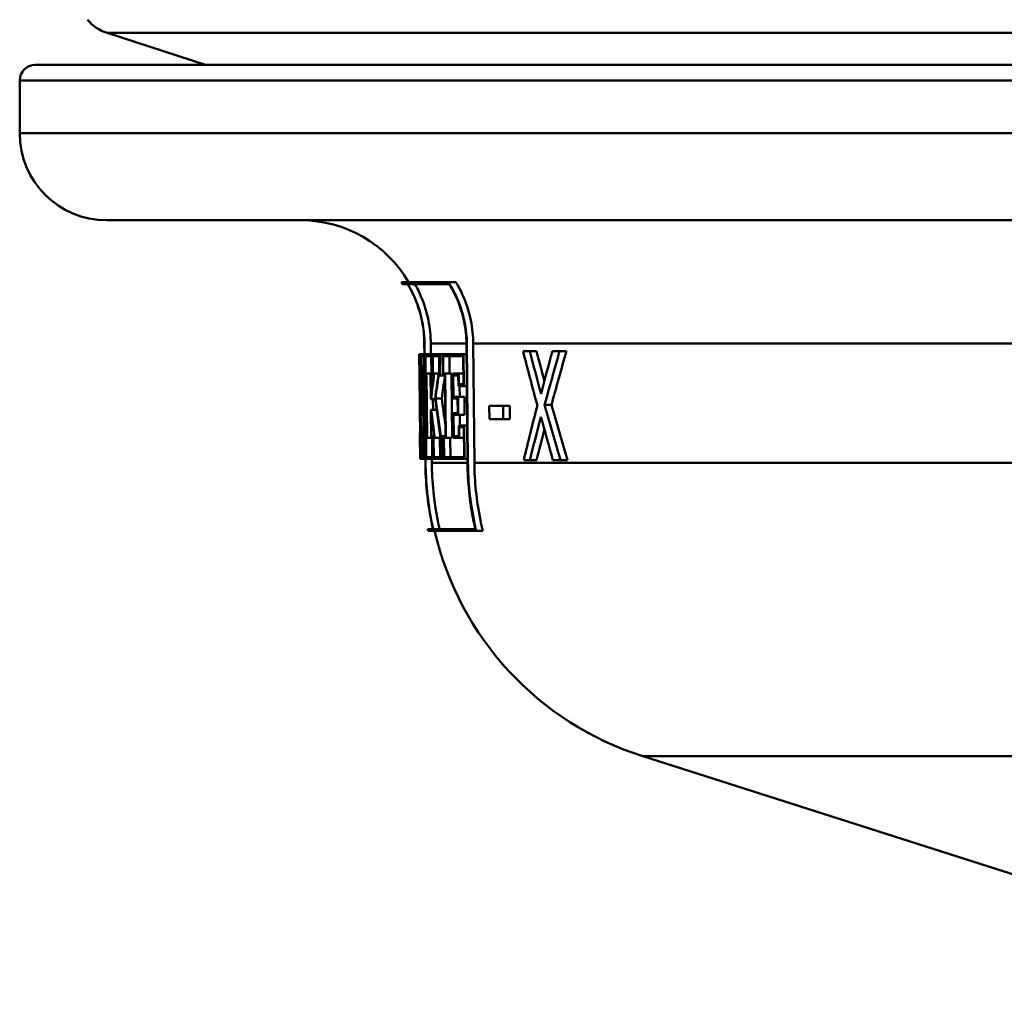
# Paper-space layout 'DS_2' of a CAD drawing. Units: millimetres. Extents: x 0 to 2100, y 0 to 2970.
# Drawn here: x 640 to 672, y 1531 to 1562 of the extents above; entities that cross this region are included whole.
import ezdxf

# ---------------------------------------------------------------- set-up
doc = ezdxf.new("R2010")
doc.units = ezdxf.units.MM
doc.header["$LTSCALE"] = 10
doc.layers.add('Visible Edges(ISO)', color=7, linetype='Continuous', lineweight=50)
doc.layers.add('Visible Tangent Edges(ISO)', color=7, linetype='Continuous', lineweight=50)

psp = doc.layouts.new('DS_2')

# ---------------------------------------------------------------- linework, layer by layer
at = {"layer": 'Visible Edges(ISO)'}
for p, q in [((646.26, 1560.938), (643.094, 1561.966)), ((640.779, 1560.938), (683.779, 1560.938)), ((640.279, 1558.738), (640.279, 1560.438)), ((685.779, 1555.938), (643.079, 1555.938)), ((652.563, 1553.943), (654.081, 1553.943)), ((652.765, 1553.886), (652.598, 1553.886)), ((654.103, 1553.886), (652.77, 1553.886)), ((654.081, 1553.943), (654.322, 1553.943)), ((653.307, 1551.626), (653.303, 1551.971)), ((653.304, 1551.971), (653.338, 1548.129)), ((653.343, 1548.129), (653.309, 1551.971)), ((653.51, 1551.972), (653.513, 1551.626)), ((654.658, 1551.971), (654.692, 1548.129)), ((654.707, 1548.129), (654.672, 1551.971)), ((654.879, 1551.972), (654.914, 1548.131)), ((653.139, 1551.626), (653.168, 1551.626)), ((653.139, 1551.626), (653.145, 1550.946)), ((653.168, 1551.626), (653.202, 1551.626)), ((653.202, 1551.626), (653.29, 1551.626)), ((653.202, 1551.626), (653.208, 1550.946)), ((653.296, 1550.946), (653.29, 1551.626)), ((653.29, 1551.626), (653.307, 1551.626)), ((653.33, 1551.626), (653.535, 1551.626)), ((653.33, 1551.626), (653.336, 1550.946)), ((653.541, 1550.946), (653.535, 1551.626)), ((653.535, 1551.626), (653.569, 1551.626)), ((653.569, 1551.626), (653.808, 1551.626)), ((653.569, 1551.626), (653.575, 1550.946)), ((653.814, 1550.946), (653.808, 1551.626)), ((653.808, 1551.626), (653.898, 1551.626)), ((653.898, 1551.626), (654.567, 1551.626)), ((653.898, 1551.626), (653.904, 1550.946)), ((654.576, 1550.604), (654.567, 1551.626)), ((654.567, 1551.626), (654.661, 1551.626)), ((656.482, 1551.722), (656.696, 1551.722)), ((656.696, 1551.722), (656.913, 1551.722)), ((657.425, 1551.722), (657.657, 1551.722)), ((657.657, 1551.722), (657.878, 1551.722)), ((653.144, 1551.003), (653.139, 1551.569)), ((653.167, 1551.569), (653.139, 1551.569)), ((653.21, 1551.003), (653.205, 1551.569)), ((653.286, 1551.569), (653.205, 1551.569)), ((653.286, 1551.569), (653.291, 1551.003)), ((653.341, 1551.003), (653.336, 1551.569)), ((653.528, 1551.569), (653.336, 1551.569)), ((653.528, 1551.569), (653.533, 1551.003)), ((653.582, 1551.003), (653.577, 1551.569)), ((653.799, 1551.569), (653.577, 1551.569)), ((653.779, 1551.569), (653.784, 1551.003)), ((653.799, 1551.569), (653.804, 1551.003)), ((653.914, 1551.003), (653.909, 1551.569)), ((654.553, 1551.569), (653.909, 1551.569)), ((654.113, 1551.569), (654.118, 1551.003)), ((654.553, 1551.569), (654.561, 1550.661)), ((653.144, 1551.003), (653.147, 1551.003)), ((653.165, 1548.935), (653.147, 1551.003)), ((653.147, 1551.003), (653.185, 1551.003)), ((653.21, 1551.003), (653.225, 1551.003)), ((653.237, 1549.645), (653.225, 1551.003)), ((653.225, 1551.003), (653.263, 1551.003)), ((653.263, 1551.003), (653.291, 1551.003)), ((653.263, 1551.003), (653.286, 1548.318)), ((653.341, 1551.003), (653.374, 1551.003)), ((653.392, 1548.935), (653.374, 1551.003)), ((653.374, 1551.003), (653.5, 1551.003)), ((653.5, 1551.003), (653.533, 1551.003)), ((653.5, 1551.003), (653.507, 1550.178)), ((653.582, 1551.003), (653.623, 1551.003)), ((653.623, 1551.003), (653.764, 1551.003)), ((653.764, 1551.003), (653.804, 1551.003)), ((653.914, 1551.003), (653.975, 1551.003)), ((653.993, 1548.935), (653.975, 1551.003)), ((653.975, 1551.003), (654.178, 1551.003)), ((654.178, 1551.003), (654.197, 1548.935)), ((654.219, 1551.003), (654.409, 1551.003)), ((654.219, 1551.003), (654.227, 1550.202)), ((654.412, 1550.661), (654.409, 1551.003)), ((654.409, 1551.003), (654.558, 1551.003)), ((653.147, 1550.946), (653.145, 1550.946)), ((653.147, 1550.946), (653.164, 1548.992)), ((653.222, 1550.946), (653.208, 1550.946)), ((653.222, 1550.946), (653.232, 1549.853)), ((653.291, 1548.26), (653.267, 1550.946)), ((653.296, 1550.946), (653.267, 1550.946)), ((653.296, 1550.946), (653.313, 1550.946)), ((653.369, 1550.946), (653.336, 1550.946)), ((653.369, 1550.946), (653.386, 1548.992)), ((653.514, 1550.235), (653.508, 1550.946)), ((653.541, 1550.946), (653.508, 1550.946)), ((653.541, 1550.946), (653.575, 1550.946)), ((653.604, 1550.946), (653.575, 1550.946)), ((653.814, 1550.946), (653.768, 1550.946)), ((653.814, 1550.946), (653.904, 1550.946)), ((653.964, 1550.946), (653.904, 1550.946)), ((653.964, 1550.946), (653.982, 1548.992)), ((654.238, 1550.259), (654.232, 1550.946)), ((654.396, 1550.946), (654.232, 1550.946)), ((654.396, 1550.946), (654.399, 1550.604)), ((654.412, 1550.661), (654.561, 1550.661)), ((653.163, 1550.489), (653.176, 1548.935)), ((653.163, 1550.489), (653.203, 1550.489)), ((654.576, 1550.604), (654.399, 1550.604)), ((654.44, 1550.604), (654.443, 1550.259)), ((654.576, 1550.604), (654.67, 1550.604)), ((653.177, 1548.992), (653.166, 1550.282)), ((653.52, 1550.178), (653.507, 1550.178)), ((653.514, 1550.235), (653.516, 1550.235)), ((653.52, 1550.178), (653.654, 1550.178)), ((653.582, 1550.178), (653.585, 1549.839)), ((653.662, 1550.204), (653.864, 1550.204)), ((654.374, 1550.202), (654.227, 1550.202)), ((654.238, 1550.259), (654.387, 1550.259)), ((654.374, 1550.202), (654.379, 1549.736)), ((654.392, 1549.679), (654.387, 1550.259)), ((654.387, 1550.259), (654.592, 1550.259)), ((654.592, 1550.259), (654.598, 1549.679)), ((653.51, 1549.839), (653.523, 1549.839)), ((653.51, 1549.839), (653.518, 1548.935)), ((653.525, 1548.992), (653.518, 1549.782)), ((653.521, 1549.782), (653.518, 1549.782)), ((653.523, 1549.839), (653.699, 1549.839)), ((654.231, 1549.736), (654.379, 1549.736)), ((654.231, 1549.736), (654.238, 1548.935)), ((655.395, 1549.966), (655.838, 1549.966)), ((655.395, 1549.966), (655.399, 1549.54)), ((655.842, 1549.54), (655.838, 1549.966)), ((655.838, 1549.966), (656.05, 1549.966)), ((656.05, 1549.966), (656.054, 1549.54)), ((657.176, 1549.997), (657.395, 1549.997)), ((653.237, 1549.645), (653.275, 1549.645)), ((654.25, 1548.992), (654.244, 1549.679)), ((654.392, 1549.679), (654.244, 1549.679)), ((654.392, 1549.679), (654.598, 1549.679)), ((654.448, 1549.679), (654.451, 1549.334)), ((655.842, 1549.54), (655.399, 1549.54)), ((655.842, 1549.54), (656.054, 1549.54)), ((654.41, 1549.334), (654.588, 1549.334)), ((654.41, 1549.334), (654.413, 1548.992)), ((654.427, 1548.935), (654.424, 1549.277)), ((654.574, 1549.277), (654.424, 1549.277)), ((654.574, 1549.277), (654.583, 1548.318)), ((654.597, 1548.26), (654.588, 1549.334)), ((654.588, 1549.334), (654.681, 1549.334)), ((653.162, 1548.992), (653.164, 1548.992)), ((653.162, 1548.992), (653.168, 1548.26)), ((653.168, 1548.26), (653.162, 1548.992)), ((653.162, 1548.992), (653.162, 1548.992)), ((653.168, 1548.318), (653.162, 1548.935)), ((653.165, 1548.935), (653.162, 1548.935)), ((653.165, 1548.935), (653.176, 1548.935)), ((653.184, 1548.935), (653.176, 1548.935)), ((653.177, 1548.992), (653.185, 1548.992)), ((653.184, 1548.935), (653.189, 1548.318)), ((653.192, 1548.26), (653.185, 1548.992)), ((653.185, 1548.992), (653.203, 1548.992)), ((653.353, 1548.992), (653.386, 1548.992)), ((653.353, 1548.992), (653.36, 1548.26)), ((653.365, 1548.318), (653.359, 1548.935)), ((653.392, 1548.935), (653.359, 1548.935)), ((653.392, 1548.935), (653.518, 1548.935)), ((653.551, 1548.935), (653.518, 1548.935)), ((653.525, 1548.992), (653.558, 1548.992)), ((653.551, 1548.935), (653.556, 1548.318)), ((653.564, 1548.26), (653.558, 1548.992)), ((653.558, 1548.992), (653.592, 1548.992)), ((653.592, 1548.992), (653.621, 1548.992)), ((653.592, 1548.992), (653.599, 1548.26)), ((653.606, 1548.318), (653.6, 1548.935)), ((653.64, 1548.935), (653.6, 1548.935)), ((653.64, 1548.935), (653.827, 1548.935)), ((653.802, 1548.935), (653.808, 1548.318)), ((653.86, 1548.935), (653.827, 1548.935)), ((653.831, 1548.992), (653.87, 1548.992)), ((653.86, 1548.935), (653.866, 1548.318)), ((653.876, 1548.26), (653.87, 1548.992)), ((653.87, 1548.992), (653.922, 1548.992)), ((653.922, 1548.992), (653.982, 1548.992)), ((653.922, 1548.992), (653.928, 1548.26)), ((653.993, 1548.935), (653.933, 1548.935)), ((653.938, 1548.318), (653.933, 1548.935)), ((653.993, 1548.935), (654.197, 1548.935)), ((654.136, 1548.935), (654.141, 1548.318)), ((654.427, 1548.935), (654.238, 1548.935)), ((654.25, 1548.992), (654.413, 1548.992)), ((654.427, 1548.935), (654.577, 1548.935)), ((653.168, 1548.318), (653.189, 1548.318)), ((653.192, 1548.26), (653.168, 1548.26)), ((653.168, 1548.26), (653.168, 1548.26)), ((653.192, 1548.26), (653.23, 1548.26)), ((653.291, 1548.26), (653.23, 1548.26)), ((653.231, 1548.318), (653.286, 1548.318)), ((653.291, 1548.26), (653.337, 1548.26)), ((653.337, 1548.129), (653.336, 1548.26)), ((653.564, 1548.26), (653.36, 1548.26)), ((653.365, 1548.318), (653.556, 1548.318)), ((653.542, 1548.26), (653.543, 1548.131)), ((653.564, 1548.26), (653.599, 1548.26)), ((653.876, 1548.26), (653.599, 1548.26)), ((653.606, 1548.318), (653.866, 1548.318)), ((653.876, 1548.26), (653.928, 1548.26)), ((654.597, 1548.26), (653.928, 1548.26)), ((653.938, 1548.318), (654.583, 1548.318)), ((654.597, 1548.26), (654.691, 1548.26)), ((656.703, 1548.222), (656.501, 1548.222)), ((656.703, 1548.222), (656.919, 1548.222)), ((657.691, 1548.222), (657.444, 1548.222)), ((657.691, 1548.222), (657.912, 1548.222)), ((653.413, 1546), (653.582, 1546)), ((654.972, 1545.943), (653.426, 1545.943)), ((653.587, 1546), (654.944, 1546)), ((654.972, 1545.943), (655.185, 1545.943)), ((671.969, 1534.983), (660.333, 1538.69))]:
    psp.add_line(p, q, dxfattribs=at)
for centre, radius, start, end in [((643.526, 1563.298), 1.4, 220.2497, 252), ((640.779, 1560.438), 0.5, 90, 180), ((643.079, 1558.738), 2.8, 180, 270), ((649.336, 1551.938), 4, 30.0925, 90), ((649.336, 1551.938), 3.8, 30.8471, 31.856), ((663.369, 1548.218), 10.2, 192.5602, 192.8893), ((663.369, 1548.218), 10, 193.1516, 252.3291)]:
    psp.add_arc(centre, radius, start, end, dxfattribs=at)
for centre, major_axis, ratio, start_param, end_param in [((700.779, 1555.612), (0, -80.188), 0.594481, 4.762119, 4.78427), ((700.779, 1581.162), (0, -77.442), 0.618445, 5.102366, 5.126885), ((700.779, 1582.531), (0, -78.71), 0.608633, 5.114577, 5.133569), ((700.779, 1582.526), (0, -78.381), 0.608633, 5.116296, 5.129668), ((700.779, 1520.993), (0, 76.271), 0.621057, 1.15613, 1.175672), ((700.779, 1520.845), (0, 74.617), 0.634808, 1.144175, 1.169419), ((700.779, 1520.841), (0, 74.302), 0.634808, 1.142182, 1.167555), ((700.779, 1555.5), (0, -80.186), 0.594481, 4.761437, 4.785473), ((700.779, 1544.656), (0, 47.79), 0.995556, 1.437589, 1.454974), ((700.779, 1543.591), (0, 48.747), 0.97582, 1.41817, 1.434657), ((700.779, 1544.737), (0, 47.791), 0.995556, 1.440507, 1.455479), ((700.779, 1543.51), (0, 48.747), 0.97582, 1.417655, 1.433026), ((700.779, 1543.508), (0, 48.542), 0.97582, 1.417771, 1.432403), ((700.779, 1553.628), (0, -80.112), 0.594832, 4.75158, 4.778728), ((700.779, 1553.516), (0, -80.11), 0.594832, 4.752781, 4.778046), ((700.779, 1559.153), (0, -57.78), 0.825612, 4.867834, 4.890164), ((700.779, 1559.243), (0, -57.781), 0.825612, 4.86946, 4.890735), ((700.779, 1559.24), (0, -57.538), 0.825612, 4.870082, 4.884723), ((700.779, 1556.901), (0, -53.384), 0.893238, 4.846146, 4.861084), ((700.779, 1556.987), (0, -53.385), 0.893238, 4.846685, 4.863789), ((700.779, 1521.726), (0, 74.506), 0.635862, 1.181919, 1.207215), ((700.779, 1582.168), (0, -77.694), 0.616552, 5.139307, 5.164561), ((700.779, 1582.163), (0, -77.37), 0.616552, 5.14115, 5.166533), ((700.779, 1520.346), (0, 76.16), 0.62189, 1.176314, 1.196081), ((700.779, 1581.687), (0, -78.561), 0.609694, 5.132895, 5.15244), ((700.779, 1552.102), (0, -156.917), 0.303505, 4.731516, 4.73221), ((700.779, 1520.342), (0, 75.838), 0.62189, 1.180322, 1.194348)]:
    psp.add_ellipse(centre, major_axis=major_axis, ratio=ratio, start_param=start_param, end_param=end_param, dxfattribs=at)
for points, knots in [([(653.303, 1551.971), (653.302, 1552.196), (653.278, 1552.439), (653.181, 1552.928), (653.104, 1553.174), (652.947, 1553.553), (652.863, 1553.722), (652.764, 1553.886)], [1.1305478, 1.1305478, 1.1305478, 1.1305478, 1.1975157, 1.1975157, 1.2677857, 1.2677857, 1.3206586, 1.3206586, 1.3206586, 1.3206586]), ([(652.765, 1553.886), (652.863, 1553.722), (652.947, 1553.553), (653.104, 1553.174), (653.181, 1552.928), (653.279, 1552.439), (653.302, 1552.196), (653.304, 1551.971)], [0.933839, 0.933839, 0.933839, 0.933839, 0.9867127, 0.9867127, 1.0569824, 1.0569824, 1.12395, 1.12395, 1.12395, 1.12395]), ([(653.309, 1551.971), (653.307, 1552.196), (653.284, 1552.439), (653.186, 1552.928), (653.109, 1553.174), (652.952, 1553.553), (652.868, 1553.722), (652.77, 1553.886)], [1.1306038, 1.1306038, 1.1306038, 1.1306038, 1.1975692, 1.1975692, 1.2678367, 1.2678367, 1.3207166, 1.3207166, 1.3207166, 1.3207166]), ([(653.001, 1553.886), (653.08, 1553.746), (653.148, 1553.604), (653.3, 1553.239), (653.38, 1552.981), (653.483, 1552.466), (653.508, 1552.209), (653.51, 1551.972)], [0.9940016, 0.9940016, 0.9940016, 0.9940016, 1.0387037, 1.0387037, 1.112669, 1.112669, 1.1831584, 1.1831584, 1.1831584, 1.1831584]), ([(654.672, 1551.971), (654.67, 1552.194), (654.647, 1552.435), (654.548, 1552.919), (654.471, 1553.162), (654.302, 1553.562), (654.201, 1553.757), (654.081, 1553.943)], [1.1449381, 1.1449381, 1.1449381, 1.1449381, 1.21128, 1.21128, 1.2809239, 1.2809239, 1.341783, 1.341783, 1.341783, 1.341783]), ([(654.103, 1553.886), (654.206, 1553.718), (654.295, 1553.543), (654.456, 1553.162), (654.534, 1552.919), (654.632, 1552.435), (654.656, 1552.194), (654.658, 1551.971)], [0.9475442, 0.9475442, 0.9475442, 0.9475442, 1.0021744, 1.0021744, 1.0718252, 1.0718252, 1.138174, 1.138174, 1.138174, 1.138174]), ([(654.322, 1553.943), (654.418, 1553.784), (654.5, 1553.62), (654.664, 1553.235), (654.746, 1552.978), (654.852, 1552.465), (654.877, 1552.209), (654.879, 1551.972)], [1.0024299, 1.0024299, 1.0024299, 1.0024299, 1.0539886, 1.0539886, 1.1278601, 1.1278601, 1.1982557, 1.1982557, 1.1982557, 1.1982557]), ([(653.582, 1546), (653.565, 1546.077), (653.548, 1546.154), (653.405, 1546.872), (653.342, 1547.525), (653.337, 1548.129)], [5.8505651, 5.8505651, 5.8505651, 5.8505651, 5.8722229, 5.8722229, 6.0519325, 6.0519325, 6.0519325, 6.0519325]), ([(653.338, 1548.129), (653.343, 1547.525), (653.406, 1546.872), (653.549, 1546.154), (653.565, 1546.077), (653.582, 1546)], [0.0088634, 0.0088634, 0.0088634, 0.0088634, 0.1885721, 0.1885721, 0.2102309, 0.2102309, 0.2102309, 0.2102309]), ([(653.587, 1546), (653.57, 1546.077), (653.554, 1546.154), (653.411, 1546.872), (653.348, 1547.525), (653.343, 1548.129)], [5.8511716, 5.8511716, 5.8511716, 5.8511716, 5.8728378, 5.8728378, 6.0525393, 6.0525393, 6.0525393, 6.0525393]), ([(653.543, 1548.131), (653.549, 1547.539), (653.61, 1546.898), (653.753, 1546.18), (653.773, 1546.09), (653.793, 1546)], [0.0086896, 0.0086896, 0.0086896, 0.0086896, 0.1848661, 0.1848661, 0.2102036, 0.2102036, 0.2102036, 0.2102036]), ([(654.692, 1548.129), (654.698, 1547.532), (654.761, 1546.886), (654.906, 1546.169), (654.925, 1546.084), (654.944, 1546)], [0.0088632, 0.0088632, 0.0088632, 0.0088632, 0.1865125, 0.1865125, 0.210315, 0.210315, 0.210315, 0.210315]), ([(654.972, 1545.943), (654.948, 1546.046), (654.925, 1546.15), (654.776, 1546.887), (654.712, 1547.532), (654.707, 1548.129)], [6.0094473, 6.0094473, 6.0094473, 6.0094473, 6.0386652, 6.0386652, 6.2162915, 6.2162915, 6.2162915, 6.2162915]), ([(654.914, 1548.131), (654.919, 1547.546), (654.981, 1546.913), (655.131, 1546.176), (655.157, 1546.059), (655.185, 1545.943)], [0.0086894, 0.0086894, 0.0086894, 0.0086894, 0.1828199, 0.1828199, 0.2156963, 0.2156963, 0.2156963, 0.2156963]), ([(676.286, 1530.932), (676.011, 1531.626), (675.665, 1532.178), (674.888, 1533.19), (674.47, 1533.562), (673.739, 1534.138), (673.431, 1534.324), (672.919, 1534.605), (672.714, 1534.699), (672.368, 1534.845), (672.228, 1534.896), (672.058, 1534.955), (672.012, 1534.97), (671.969, 1534.983)], [21.2528229, 21.2528229, 21.2528229, 21.2528229, 21.2762319, 21.2762319, 21.3079085, 21.3079085, 21.3425928, 21.3425928, 21.377277, 21.377277, 21.4119613, 21.4119613, 21.4262442, 21.4262442, 21.4262442, 21.4262442])]:
    psp.add_open_spline(points, degree=3, knots=knots, dxfattribs=at)
at = {"layer": 'Visible Tangent Edges(ISO)'}
for p, q in [((643.094, 1561.966), (683.779, 1561.966)), ((683.779, 1560.438), (640.279, 1560.438)), ((684.379, 1558.738), (640.279, 1558.738)), ((653.309, 1551.971), (653.304, 1551.971)), ((654.658, 1551.972), (653.51, 1551.972)), ((654.672, 1551.971), (654.658, 1551.971)), ((682.883, 1551.972), (654.879, 1551.972)), ((653.343, 1548.129), (653.338, 1548.129)), ((654.692, 1548.131), (653.543, 1548.131)), ((654.707, 1548.129), (654.692, 1548.129)), ((681.062, 1548.131), (654.914, 1548.131)), ((678.256, 1538.69), (660.333, 1538.69))]:
    psp.add_line(p, q, dxfattribs=at)

doc.saveas('drawing.dxf')
